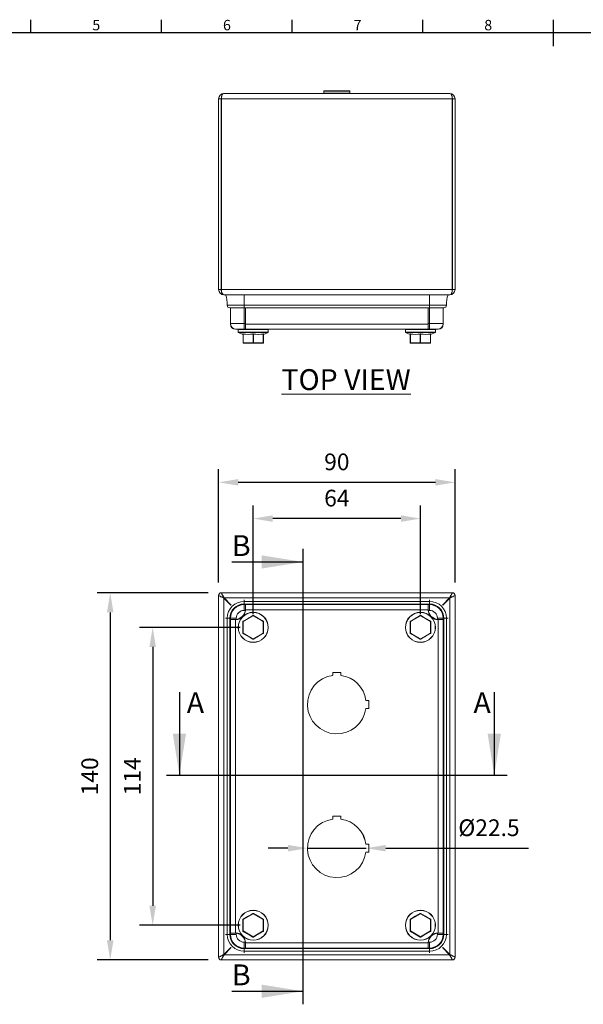
# Model space of a CAD drawing. Units: inches. Extents: x -242 to 621, y 2 to 596.
# Drawn here: x -26 to 190, y 204 to 581 of the extents above; entities that cross this region are included whole.
import ezdxf
from ezdxf.enums import TextEntityAlignment as Align

# ---------------------------------------------------------------- set-up
doc = ezdxf.new("R2010")
doc.units = ezdxf.units.IN
doc.header["$MEASUREMENT"] = 0
doc.layers.add('Body', color=7, linetype='Continuous', lineweight=18)
doc.layers.add('Dimensions', color=7, linetype='Continuous')
doc.layers.add('Title Block', color=7, linetype='Continuous')
doc.styles.add('ISO Proportional', font='ARIALN.TTF', dxfattribs={"width": 0.8})
doc.styles.add('SLDTEXTSTYLE1', font='romans.shx', dxfattribs={"width": 0.75})
doc.styles.get("Standard").update_dxf_attribs({"font": 'romans.shx', "width": 0.8})
doc.dimstyles.new('SLDDIMSTYLE2', dxfattribs={"dimscale": 5, "dimtxt": 1.28, "dimasz": 1.5, "dimexe": 1, "dimexo": 1, "dimgap": 0.926042, "dimtad": 1, "dimdec": 0, "dimrnd": 1e-09, "dimzin": 12, "dimdsep": 46, "dimtxsty": 'Standard', "dimcen": 2, "dimadec": 0, "dimazin": 3, "dimtfac": 1, "dimtdec": 0, "dimtmove": 0, "dimatfit": 0, "dimfxl": 1, "dimfrac": 2, "dimtolj": 1, "dimtzin": 12, "dimarcsym": 0})

# ---------------------------------------------------------------- blocks, each defined once
blk = doc.blocks.new('ISO A1 title block')
at = {"layer": 'Title Block'}
for p, q in [((220, 574), (220, 579)), ((270, 574), (270, 579)), ((320, 574), (320, 579)), ((370, 574), (370, 579)), ((420, 569), (420, 579)), ((820, 574), (20, 574))]:
    blk.add_line(p, q, dxfattribs=at)
at = {"layer": 'Title Block', "style": 'ISO Proportional'}
for s, p in [('5', (245, 576.5)), ('6', (295, 576.5)), ('7', (345, 576.5)), ('8', (395, 576.5))]:
    blk.add_text(s, height=4, dxfattribs=at).set_placement(p, align=Align.MIDDLE)
at = {"layer": 'Title Block', "style": 'ISO Proportional', "flags": 8}
for tag, p in [('FILENAME', (747, 43)), ('DATE', (772, 43)), ('SCALE', (802, 43)), ('EDITION', (787, 23)), ('SHEET', (802, 23))]:
    blk.add_attdef(tag, text='', height=2.5, dxfattribs=at).set_placement(p, align=Align.MIDDLE_LEFT)
blk.add_attdef('DRAWING_NUMBER', text='', height=3, dxfattribs=at).set_placement((755, 25), align=Align.MIDDLE)
blk = doc.blocks.new('*D102')
at = {"layer": 'Defpoints', "color": 0, "linetype": 'Continuous', "transparency": 16777216}
for p in [(63.3, 390.28), (63.3, 348.65), (127.3, 348.65)]:
    blk.add_point(p, dxfattribs=at)
at = {"layer": 'Dimensions', "color": 0, "linetype": 'Continuous', "lineweight": -2, "transparency": 16777216}
for p, q in [((63.3, 353.65), (63.3, 395.28)), ((127.3, 353.65), (127.3, 395.28)), ((119.8, 390.28), (70.8, 390.28))]:
    blk.add_line(p, q, dxfattribs=at)
at = {"layer": 'Dimensions', "color": 0, "linetype": 'Continuous', "transparency": 16777216}
for points in [[(70.8, 391.53), (70.8, 389.03), (63.3, 390.28)], [(119.8, 391.53), (119.8, 389.03), (127.3, 390.28)]]:
    blk.add_solid(points, dxfattribs=at)
at = {"layer": 'Dimensions', "color": 0, "linetype": 'Continuous', "transparency": 16777216, "insert": (95.3, 398.11), "char_height": 6.4, "attachment_point": 5}
blk.add_mtext('\\A1;64', dxfattribs=at)
blk = doc.blocks.new('*D103')
at = {"layer": 'Defpoints', "color": 0, "linetype": 'Continuous', "transparency": 16777216}
for p in [(140.55, 404.15), (50.05, 360.83), (140.55, 360.83)]:
    blk.add_point(p, dxfattribs=at)
at = {"layer": 'Dimensions', "color": 0, "linetype": 'Continuous', "lineweight": -2, "transparency": 16777216}
for p, q in [((50.05, 365.83), (50.05, 409.15)), ((140.55, 365.83), (140.55, 409.15)), ((57.55, 404.15), (133.05, 404.15))]:
    blk.add_line(p, q, dxfattribs=at)
at = {"layer": 'Dimensions', "color": 0, "linetype": 'Continuous', "transparency": 16777216}
for points in [[(57.55, 405.4), (57.55, 402.9), (50.05, 404.15)], [(133.05, 405.4), (133.05, 402.9), (140.55, 404.15)]]:
    blk.add_solid(points, dxfattribs=at)
at = {"layer": 'Dimensions', "color": 0, "linetype": 'Continuous', "transparency": 16777216, "insert": (95.3, 411.98), "char_height": 6.4, "attachment_point": 5}
blk.add_mtext('\\A1;90', dxfattribs=at)
blk = doc.blocks.new('*D104')
at = {"layer": 'Defpoints', "color": 0, "linetype": 'Continuous', "transparency": 16777216}
for p in [(63.3, 348.65), (24.82, 234.65), (63.3, 234.65)]:
    blk.add_point(p, dxfattribs=at)
at = {"layer": 'Dimensions', "color": 0, "linetype": 'Continuous', "lineweight": -2, "transparency": 16777216}
for p, q in [((58.3, 348.65), (19.82, 348.65)), ((24.82, 341.15), (24.82, 242.15)), ((58.3, 234.65), (19.82, 234.65))]:
    blk.add_line(p, q, dxfattribs=at)
at = {"layer": 'Dimensions', "color": 0, "linetype": 'Continuous', "transparency": 16777216}
for points in [[(23.57, 341.15), (26.07, 341.15), (24.82, 348.65)], [(23.57, 242.15), (26.07, 242.15), (24.82, 234.65)]]:
    blk.add_solid(points, dxfattribs=at)
at = {"layer": 'Dimensions', "color": 0, "linetype": 'Continuous', "transparency": 16777216, "insert": (16.99, 291.65), "char_height": 6.4, "attachment_point": 5, "rotation": 90}
blk.add_mtext('\\A1;114', dxfattribs=at)
blk = doc.blocks.new('*D105')
at = {"layer": 'Defpoints', "color": 0, "linetype": 'Continuous', "transparency": 16777216}
for p in [(51.12, 361.9), (8.57, 221.4), (51.12, 221.4)]:
    blk.add_point(p, dxfattribs=at)
at = {"layer": 'Dimensions', "color": 0, "linetype": 'Continuous', "lineweight": -2, "transparency": 16777216}
for p, q in [((46.12, 361.9), (3.57, 361.9)), ((8.57, 354.4), (8.57, 228.9)), ((46.12, 221.4), (3.57, 221.4))]:
    blk.add_line(p, q, dxfattribs=at)
at = {"layer": 'Dimensions', "color": 0, "linetype": 'Continuous', "transparency": 16777216}
for points in [[(7.32, 354.4), (9.82, 354.4), (8.57, 361.9)], [(7.32, 228.9), (9.82, 228.9), (8.57, 221.4)]]:
    blk.add_solid(points, dxfattribs=at)
at = {"layer": 'Dimensions', "color": 0, "linetype": 'Continuous', "transparency": 16777216, "insert": (0.74, 291.65), "char_height": 6.4, "attachment_point": 5, "rotation": 90}
blk.add_mtext('\\A1;140', dxfattribs=at)
blk = doc.blocks.new('*D107')
at = {"layer": 'Defpoints', "color": 0, "linetype": 'Continuous', "transparency": 16777216}
for p in [(84.05, 264.15), (106.55, 264.15)]:
    blk.add_point(p, dxfattribs=at)
at = {"layer": 'Dimensions', "color": 0, "linetype": 'Continuous', "lineweight": -2, "transparency": 16777216}
for p, q in [((76.55, 264.15), (69.05, 264.15)), ((84.05, 264.15), (106.55, 264.15)), ((114.05, 264.15), (168.63, 264.15))]:
    blk.add_line(p, q, dxfattribs=at)
blk.add_arc((95.3, 264.15), 11.25, 17.5455, 25.4648, dxfattribs=at)
at = {"layer": 'Dimensions', "color": 0, "linetype": 'Continuous', "transparency": 16777216}
for points in [[(76.55, 265.4), (76.55, 262.9), (84.05, 264.15)], [(114.05, 265.4), (114.05, 262.9), (106.55, 264.15)]]:
    blk.add_solid(points, dxfattribs=at)
at = {"layer": 'Dimensions', "color": 0, "linetype": 'Continuous', "transparency": 16777216, "insert": (153.52, 271.98), "char_height": 6.4, "attachment_point": 5}
blk.add_mtext('\\A1;Ø22.5', dxfattribs=at)

msp = doc.modelspace()

# ---------------------------------------------------------------- linework, layer by layer
at = {"layer": 'Body', "linetype": 'Continuous', "lineweight": 18}
for p, q in [((90.45, 553.91), (90.35, 553.81)), ((90.45, 553.91), (100.15, 553.91)), ((100.25, 553.81), (100.15, 553.91)), ((50.05, 477.91), (50.05, 550.91)), ((50.05, 550.91), (51.05, 550.91)), ((51.05, 550.91), (51.05, 477.91)), ((51.12, 550.91), (51.05, 550.91)), ((51.12, 477.91), (51.12, 550.91)), ((51.12, 550.91), (139.48, 550.91)), ((52.05, 552.91), (138.55, 552.91)), ((90.35, 553.81), (90.35, 553.01)), ((100.25, 553.81), (90.35, 553.81)), ((90.35, 553.01), (90.45, 552.91)), ((90.35, 553.01), (100.25, 553.01)), ((100.15, 552.91), (100.25, 553.01)), ((100.25, 553.01), (100.25, 553.81)), ((139.48, 550.91), (139.48, 477.91)), ((139.48, 550.91), (139.55, 550.91)), ((139.55, 477.91), (139.55, 550.91)), ((139.55, 550.91), (140.55, 550.91)), ((140.55, 550.91), (140.55, 477.91)), ((50.05, 477.91), (51.05, 477.91)), ((51.12, 477.91), (51.05, 477.91)), ((51.12, 477.91), (139.48, 477.91)), ((52.12, 475.91), (52.05, 475.91)), ((52.12, 475.91), (138.48, 475.91)), ((59.8, 475.91), (59.8, 471.96)), ((130.8, 475.91), (130.8, 471.96)), ((138.48, 475.91), (138.55, 475.91)), ((139.48, 477.91), (139.55, 477.91)), ((139.55, 477.91), (140.55, 477.91)), ((59.8, 471.96), (53.36, 471.96)), ((130.8, 471.96), (59.8, 471.96)), ((59.8, 471.96), (59.8, 470.91)), ((137.23, 471.96), (130.8, 471.96)), ((130.8, 471.96), (130.8, 470.91)), ((59.8, 470.91), (54.36, 470.91)), ((54.55, 470.91), (54.55, 464.71)), ((54.6, 470.91), (54.6, 464.91)), ((130.8, 470.91), (59.8, 470.91)), ((59.8, 470.91), (59.8, 464.91)), ((60.3, 470.91), (60.3, 464.71)), ((130.3, 470.91), (130.3, 464.71)), ((136.23, 470.91), (130.8, 470.91)), ((130.8, 470.91), (130.8, 464.91)), ((136, 470.91), (136, 464.91)), ((136.05, 470.91), (136.05, 464.71)), ((59.8, 464.91), (54.6, 464.91)), ((60.3, 464.91), (59.8, 464.91)), ((59.8, 464.91), (59.8, 462.71)), ((130.3, 464.71), (60.3, 464.71)), ((60.3, 462.71), (60.3, 464.71)), ((130.3, 464.91), (130.8, 464.91)), ((130.3, 462.71), (130.3, 464.71)), ((130.8, 464.91), (130.8, 462.71)), ((130.8, 464.91), (136, 464.91)), ((56.55, 462.73), (56.55, 462.71)), ((56.55, 462.71), (56.8, 462.71)), ((59.8, 462.71), (56.8, 462.71)), ((57.55, 462.61), (57.55, 461.58)), ((69.05, 462.61), (57.55, 462.61)), ((57.55, 461.58), (69.05, 461.58)), ((57.61, 461.49), (59.34, 460.77)), ((68.99, 461.49), (57.61, 461.49)), ((59.4, 457.51), (59.4, 460.91)), ((59.45, 460.91), (59.45, 457.51)), ((60.27, 462.71), (59.8, 462.71)), ((60.27, 462.71), (60.3, 462.71)), ((130.3, 462.71), (60.3, 462.71)), ((63.25, 457.51), (63.25, 460.91)), ((63.35, 460.91), (63.35, 457.51)), ((67.15, 457.51), (67.15, 460.91)), ((67.2, 460.91), (67.2, 457.51)), ((67.26, 460.77), (68.99, 461.49)), ((67.26, 461), (67.26, 460.77)), ((69.05, 461.58), (69.05, 462.61)), ((121.55, 462.61), (121.55, 461.58)), ((133.05, 462.61), (121.55, 462.61)), ((121.55, 461.58), (133.05, 461.58)), ((121.61, 461.49), (123.34, 460.77)), ((132.99, 461.49), (121.61, 461.49)), ((123.4, 457.51), (123.4, 460.91)), ((123.45, 460.91), (123.45, 457.51)), ((127.25, 457.51), (127.25, 460.91)), ((127.35, 460.91), (127.35, 457.51)), ((130.32, 462.71), (130.3, 462.71)), ((130.32, 462.71), (130.8, 462.71)), ((130.8, 462.71), (133.8, 462.71)), ((131.15, 457.51), (131.15, 460.91)), ((131.2, 460.91), (131.2, 457.51)), ((131.26, 460.77), (132.99, 461.49)), ((133.05, 461.58), (133.05, 462.61)), ((134.05, 462.71), (133.8, 462.71)), ((134.05, 462.73), (134.05, 462.71)), ((59.4, 457.51), (59.45, 457.51)), ((59.45, 457.51), (63.25, 457.51)), ((63.3, 457.41), (59.5, 457.41)), ((63.25, 457.51), (63.35, 457.51)), ((67.1, 457.41), (63.3, 457.41)), ((63.35, 457.51), (67.15, 457.51)), ((67.15, 457.51), (67.2, 457.51)), ((123.4, 457.51), (123.45, 457.51)), ((123.45, 457.51), (127.25, 457.51)), ((127.3, 457.41), (123.5, 457.41)), ((127.25, 457.51), (127.35, 457.51)), ((131.1, 457.41), (127.3, 457.41)), ((127.35, 457.51), (131.15, 457.51)), ((131.15, 457.51), (131.2, 457.51))]:
    msp.add_line(p, q, dxfattribs=at)
at = {"layer": 'Body', "linetype": 'Continuous'}
for p, q in [((51.12, 361.9), (51.05, 361.9)), ((51.12, 361.9), (139.48, 361.9)), ((139.48, 361.9), (139.55, 361.9)), ((50.05, 360.83), (50.05, 360.9)), ((50.05, 222.48), (50.05, 360.83)), ((52.12, 359.9), (52.05, 359.9)), ((52.05, 359.83), (52.05, 359.9)), ((52.05, 223.48), (52.05, 359.83)), ((54.77, 357.11), (52.05, 359.83)), ((52.12, 359.9), (138.48, 359.9)), ((52.12, 359.9), (54.84, 357.18)), ((59.8, 359.22), (59.8, 358.59)), ((130.8, 358.59), (59.8, 358.59)), ((59.8, 358.59), (59.8, 357.59)), ((130.8, 359.22), (130.8, 358.59)), ((130.8, 358.59), (130.8, 357.59)), ((135.76, 357.18), (138.48, 359.9)), ((138.55, 359.83), (135.83, 357.11)), ((138.48, 359.9), (138.55, 359.9)), ((138.55, 359.83), (138.55, 359.9)), ((138.55, 359.83), (138.55, 223.48)), ((140.55, 360.83), (140.55, 360.9)), ((140.55, 360.83), (140.55, 222.48)), ((130.8, 357.59), (59.8, 357.59)), ((59.8, 357.35), (59.8, 355.15)), ((60.3, 357.35), (59.8, 357.35)), ((60.3, 355.15), (59.8, 355.15)), ((130.3, 357.4), (60.3, 357.4)), ((60.3, 355.4), (60.3, 357.4)), ((130.3, 355.4), (60.3, 355.4)), ((60.3, 355.15), (60.3, 355.4)), ((130.3, 355.4), (130.3, 357.4)), ((130.3, 357.35), (130.8, 357.35)), ((130.3, 355.15), (130.3, 355.4)), ((130.3, 355.15), (130.8, 355.15)), ((130.8, 357.35), (130.8, 355.15)), ((52.74, 352.15), (53.36, 352.15)), ((53.36, 352.15), (53.36, 231.15)), ((53.36, 352.15), (54.36, 352.15)), ((54.36, 352.15), (54.36, 231.15)), ((54.55, 351.65), (54.55, 231.65)), ((54.55, 351.65), (56.55, 351.65)), ((54.6, 351.65), (54.6, 352.15)), ((54.6, 352.15), (56.8, 352.15)), ((56.55, 351.65), (56.55, 231.65)), ((56.55, 351.65), (56.8, 351.65)), ((56.8, 351.65), (56.8, 352.15)), ((59.5, 350.85), (59.4, 350.85)), ((59.4, 346.46), (59.4, 350.85)), ((59.45, 350.94), (63.25, 353.13)), ((63.3, 353.04), (59.5, 350.85)), ((59.5, 350.85), (59.5, 346.46)), ((67.1, 350.85), (63.3, 353.04)), ((63.35, 353.13), (67.15, 350.94)), ((67.1, 346.46), (67.1, 350.85)), ((67.2, 350.85), (67.1, 350.85)), ((67.2, 350.85), (67.2, 346.46)), ((123.4, 350.85), (123.5, 350.85)), ((123.4, 346.46), (123.4, 350.85)), ((123.45, 350.94), (127.25, 353.13)), ((127.3, 353.04), (123.5, 350.85)), ((123.5, 350.85), (123.5, 346.46)), ((131.1, 350.85), (127.3, 353.04)), ((127.35, 353.13), (131.15, 350.94)), ((131.1, 346.46), (131.1, 350.85)), ((131.1, 350.85), (131.2, 350.85)), ((131.2, 350.85), (131.2, 346.46)), ((133.8, 351.65), (133.8, 352.15)), ((136, 352.15), (133.8, 352.15)), ((134.05, 351.65), (133.8, 351.65)), ((134.05, 231.65), (134.05, 351.65)), ((136.05, 351.65), (134.05, 351.65)), ((136, 351.65), (136, 352.15)), ((136.05, 231.65), (136.05, 351.65)), ((136.23, 352.15), (136.23, 231.15)), ((137.23, 352.15), (136.23, 352.15)), ((137.23, 231.15), (137.23, 352.15)), ((137.86, 352.15), (137.23, 352.15)), ((59.5, 346.46), (59.4, 346.46)), ((63.25, 344.18), (59.45, 346.37)), ((59.5, 346.46), (63.3, 344.27)), ((63.3, 344.27), (67.1, 346.46)), ((67.15, 346.37), (63.35, 344.18)), ((67.2, 346.46), (67.1, 346.46)), ((123.4, 346.46), (123.5, 346.46)), ((127.25, 344.18), (123.45, 346.37)), ((123.5, 346.46), (127.3, 344.27)), ((127.3, 344.27), (131.1, 346.46)), ((131.15, 346.37), (127.35, 344.18)), ((131.1, 346.46), (131.2, 346.46)), ((93.75, 331.4), (93.75, 330.3)), ((96.85, 331.4), (93.75, 331.4)), ((96.85, 330.3), (96.85, 331.4)), ((107.55, 320.7), (106.44, 320.7)), ((107.55, 317.6), (107.55, 320.7)), ((106.44, 317.6), (107.55, 317.6)), ((93.75, 276.4), (93.75, 275.3)), ((96.85, 276.4), (93.75, 276.4)), ((96.85, 275.3), (96.85, 276.4)), ((107.55, 265.7), (106.44, 265.7)), ((107.55, 262.6), (107.55, 265.7)), ((106.44, 262.6), (107.55, 262.6)), ((59.45, 236.94), (63.25, 239.13)), ((63.3, 239.04), (59.5, 236.85)), ((67.1, 236.85), (63.3, 239.04)), ((63.35, 239.13), (67.15, 236.94)), ((123.45, 236.94), (127.25, 239.13)), ((127.3, 239.04), (123.5, 236.85)), ((131.1, 236.85), (127.3, 239.04)), ((127.35, 239.13), (131.15, 236.94)), ((59.5, 236.85), (59.4, 236.85)), ((59.4, 232.46), (59.4, 236.85)), ((59.5, 236.85), (59.5, 232.46)), ((67.2, 236.85), (67.1, 236.85)), ((67.1, 232.46), (67.1, 236.85)), ((67.2, 236.85), (67.2, 232.46)), ((123.4, 232.46), (123.4, 236.85)), ((123.4, 236.85), (123.5, 236.85)), ((123.5, 236.85), (123.5, 232.46)), ((131.1, 232.46), (131.1, 236.85)), ((131.1, 236.85), (131.2, 236.85)), ((131.2, 236.85), (131.2, 232.46)), ((52.74, 231.15), (53.36, 231.15)), ((53.36, 231.15), (54.36, 231.15)), ((54.55, 231.65), (56.55, 231.65)), ((54.6, 231.65), (54.6, 231.15)), ((54.6, 231.15), (56.8, 231.15)), ((56.55, 231.65), (56.8, 231.65)), ((56.8, 231.65), (56.8, 231.15)), ((59.5, 232.46), (59.4, 232.46)), ((63.25, 230.18), (59.45, 232.37)), ((59.5, 232.46), (63.3, 230.27)), ((63.3, 230.27), (67.1, 232.46)), ((67.15, 232.37), (63.35, 230.18)), ((67.2, 232.46), (67.1, 232.46)), ((123.4, 232.46), (123.5, 232.46)), ((127.25, 230.18), (123.45, 232.37)), ((123.5, 232.46), (127.3, 230.27)), ((127.3, 230.27), (131.1, 232.46)), ((131.15, 232.37), (127.35, 230.18)), ((131.1, 232.46), (131.2, 232.46)), ((133.8, 231.65), (133.8, 231.15)), ((134.05, 231.65), (133.8, 231.65)), ((136, 231.15), (133.8, 231.15)), ((136.05, 231.65), (134.05, 231.65)), ((136, 231.65), (136, 231.15)), ((137.23, 231.15), (136.23, 231.15)), ((137.86, 231.15), (137.23, 231.15)), ((52.05, 223.48), (54.77, 226.2)), ((54.84, 226.13), (52.12, 223.4)), ((60.3, 228.15), (59.8, 228.15)), ((59.8, 225.95), (59.8, 228.15)), ((60.3, 228.15), (60.3, 227.9)), ((60.3, 227.9), (130.3, 227.9)), ((60.3, 227.9), (60.3, 225.9)), ((130.3, 228.15), (130.3, 227.9)), ((130.3, 228.15), (130.8, 228.15)), ((130.3, 227.9), (130.3, 225.9)), ((130.8, 225.95), (130.8, 228.15)), ((138.48, 223.4), (135.76, 226.13)), ((135.83, 226.2), (138.55, 223.48)), ((50.05, 222.48), (50.05, 222.4)), ((52.05, 223.48), (52.05, 223.4)), ((52.12, 223.4), (52.05, 223.4)), ((138.48, 223.4), (52.12, 223.4)), ((60.3, 225.95), (59.8, 225.95)), ((59.8, 225.72), (130.8, 225.72)), ((59.8, 224.72), (59.8, 225.72)), ((59.8, 224.72), (130.8, 224.72)), ((59.8, 224.09), (59.8, 224.72)), ((60.3, 225.9), (130.3, 225.9)), ((130.3, 225.95), (130.8, 225.95)), ((130.8, 224.72), (130.8, 225.72)), ((130.8, 224.09), (130.8, 224.72)), ((138.48, 223.4), (138.55, 223.4)), ((138.55, 223.48), (138.55, 223.4)), ((140.55, 222.48), (140.55, 222.4)), ((51.12, 221.4), (51.05, 221.4)), ((139.48, 221.4), (51.12, 221.4)), ((139.48, 221.4), (139.55, 221.4))]:
    msp.add_line(p, q, dxfattribs=at)
at = {"layer": 'Body', "linetype": 'Continuous', "lineweight": 18, "flags": 128}
for points in [[(51.12, 550.91), (51.13, 551.26), (51.17, 551.6), (51.24, 551.91), (51.34, 552.2), (51.45, 552.44), (51.58, 552.64), (51.73, 552.79), (51.89, 552.88), (52.05, 552.91)], [(59.43, 461), (59.41, 461.01), (59.37, 461.01), (59.34, 461.01), (59.33, 461)], [(59.4, 460.91), (59.4, 460.92), (59.41, 460.92), (59.42, 460.92), (59.44, 460.91), (59.45, 460.91)], [(63.25, 460.91), (61.34, 460.68), (59.45, 460.91)], [(67.15, 460.91), (65.24, 460.68), (63.35, 460.91)], [(67.15, 460.91), (67.17, 460.92), (67.19, 460.92), (67.19, 460.92), (67.2, 460.91), (67.2, 460.91)], [(67.26, 461), (67.26, 461.01), (67.25, 461.01), (67.21, 461.01), (67.16, 461)], [(123.43, 461), (123.41, 461.01), (123.37, 461.01), (123.34, 461.01), (123.33, 461)], [(123.34, 460.77), (123.34, 460.77), (123.34, 460.78), (123.33, 460.91), (123.33, 461)], [(123.4, 460.91), (123.4, 460.92), (123.41, 460.92), (123.42, 460.92), (123.44, 460.91), (123.45, 460.91)], [(127.25, 460.91), (125.34, 460.68), (123.45, 460.91)], [(131.15, 460.91), (129.24, 460.68), (127.35, 460.91)], [(131.15, 460.91), (131.17, 460.92), (131.19, 460.92), (131.19, 460.92), (131.2, 460.91), (131.2, 460.91)], [(131.26, 461), (131.26, 461.01), (131.25, 461.01), (131.21, 461.01), (131.16, 461)], [(131.26, 461), (131.26, 460.77), (131.26, 460.77)], [(59.5, 457.41), (59.49, 457.41), (59.48, 457.42), (59.47, 457.43), (59.46, 457.44), (59.46, 457.46), (59.45, 457.47), (59.45, 457.49), (59.45, 457.51)], [(63.3, 457.41), (63.29, 457.41), (63.28, 457.42), (63.27, 457.43), (63.26, 457.44), (63.26, 457.46), (63.25, 457.47), (63.25, 457.49), (63.25, 457.51)], [(63.3, 457.41), (63.31, 457.41), (63.32, 457.42), (63.33, 457.43), (63.33, 457.44), (63.34, 457.46), (63.34, 457.47), (63.35, 457.49), (63.35, 457.51)], [(67.15, 457.51), (67.15, 457.49), (67.14, 457.47), (67.14, 457.46), (67.13, 457.44), (67.13, 457.43), (67.12, 457.42), (67.11, 457.41), (67.1, 457.41)], [(123.45, 457.51), (123.45, 457.49), (123.45, 457.47), (123.46, 457.46), (123.46, 457.44), (123.47, 457.43), (123.48, 457.42), (123.49, 457.41), (123.5, 457.41)], [(127.25, 457.51), (127.25, 457.49), (127.25, 457.47), (127.26, 457.46), (127.26, 457.44), (127.27, 457.43), (127.28, 457.42), (127.29, 457.41), (127.3, 457.41)], [(127.3, 457.41), (127.31, 457.41), (127.32, 457.42), (127.33, 457.43), (127.33, 457.44), (127.34, 457.46), (127.34, 457.47), (127.35, 457.49), (127.35, 457.51)], [(131.15, 457.51), (131.15, 457.49), (131.14, 457.47), (131.14, 457.46), (131.13, 457.44), (131.13, 457.43), (131.12, 457.42), (131.11, 457.41), (131.1, 457.41)]]:
    msp.add_lwpolyline(points, dxfattribs=at)
at = {"layer": 'Body', "linetype": 'Continuous', "flags": 128}
for points in [[(51.05, 361.9), (51.07, 361.87), (51.12, 361.75), (51.22, 361.57), (51.34, 361.32), (51.49, 361.02), (51.66, 360.67), (51.85, 360.29), (52.05, 359.9)], [(51.12, 361.9), (51.14, 361.87), (51.19, 361.75), (51.29, 361.57), (51.41, 361.32), (51.56, 361.02), (51.74, 360.67), (51.92, 360.29), (52.12, 359.9)], [(138.48, 359.9), (138.67, 360.29), (138.86, 360.67), (139.03, 361.02), (139.18, 361.32), (139.31, 361.57), (139.4, 361.75), (139.46, 361.87), (139.48, 361.9)], [(138.55, 359.9), (138.72, 360.25), (138.89, 360.59), (139.05, 360.9), (139.19, 361.19), (139.31, 361.44), (139.41, 361.64), (139.49, 361.78), (139.53, 361.87), (139.55, 361.9)], [(52.05, 359.9), (51.66, 360.1), (51.28, 360.29), (50.94, 360.46), (50.63, 360.61), (50.38, 360.74), (50.2, 360.83), (50.09, 360.89), (50.05, 360.9)], [(52.05, 359.83), (51.66, 360.03), (51.28, 360.22), (50.94, 360.39), (50.63, 360.54), (50.38, 360.67), (50.2, 360.76), (50.09, 360.81), (50.05, 360.83)], [(140.55, 360.9), (140.51, 360.89), (140.4, 360.83), (140.21, 360.74), (139.96, 360.61), (139.66, 360.46), (139.31, 360.29), (138.94, 360.1), (138.55, 359.9)], [(140.55, 360.83), (140.51, 360.81), (140.4, 360.76), (140.21, 360.67), (139.96, 360.54), (139.66, 360.39), (139.31, 360.22), (138.94, 360.03), (138.55, 359.83)], [(59.33, 346.48), (59.34, 348.65), (59.34, 348.99), (59.33, 350.33), (59.33, 350.83)], [(59.43, 351), (61.31, 352.08), (61.6, 352.25), (62.77, 352.93), (63.2, 353.18)], [(59.5, 350.85), (59.49, 350.87), (59.48, 350.88), (59.47, 350.9), (59.46, 350.91), (59.46, 350.92), (59.45, 350.93), (59.45, 350.93), (59.45, 350.94)], [(63.3, 353.04), (63.29, 353.06), (63.28, 353.08), (63.27, 353.09), (63.26, 353.1), (63.26, 353.11), (63.25, 353.12), (63.25, 353.13), (63.25, 353.13)], [(63.3, 353.04), (63.31, 353.06), (63.32, 353.08), (63.33, 353.09), (63.33, 353.1), (63.34, 353.11), (63.34, 353.12), (63.35, 353.13), (63.35, 353.13)], [(63.4, 353.18), (65.27, 352.09), (65.57, 351.92), (66.73, 351.25), (67.16, 351)], [(67.15, 350.94), (67.15, 350.93), (67.14, 350.93), (67.14, 350.92), (67.13, 350.91), (67.13, 350.9), (67.12, 350.88), (67.11, 350.87), (67.1, 350.85)], [(67.26, 350.83), (67.26, 348.65), (67.26, 348.32), (67.26, 346.98), (67.26, 346.48)], [(123.33, 346.48), (123.34, 348.66), (123.34, 348.99), (123.33, 350.33), (123.33, 350.83)], [(123.43, 351), (125.31, 352.08), (125.6, 352.25), (126.77, 352.93), (127.2, 353.18)], [(123.45, 350.94), (123.45, 350.93), (123.45, 350.93), (123.46, 350.92), (123.46, 350.91), (123.47, 350.9), (123.48, 350.88), (123.49, 350.87), (123.5, 350.85)], [(127.25, 353.13), (127.25, 353.13), (127.25, 353.12), (127.26, 353.11), (127.26, 353.1), (127.27, 353.09), (127.28, 353.08), (127.29, 353.06), (127.3, 353.04)], [(127.3, 353.04), (127.31, 353.06), (127.32, 353.08), (127.33, 353.09), (127.33, 353.1), (127.34, 353.11), (127.34, 353.12), (127.35, 353.13), (127.35, 353.13)], [(127.4, 353.18), (129.27, 352.09), (129.57, 351.92), (130.73, 351.25), (131.16, 351)], [(131.15, 350.94), (131.15, 350.93), (131.14, 350.93), (131.14, 350.92), (131.13, 350.91), (131.13, 350.9), (131.12, 350.88), (131.11, 350.87), (131.1, 350.85)], [(131.26, 350.83), (131.26, 348.66), (131.26, 348.32), (131.26, 346.98), (131.26, 346.48)], [(63.2, 344.13), (61.32, 345.22), (61.03, 345.39), (59.86, 346.06), (59.43, 346.31)], [(59.45, 346.37), (59.45, 346.38), (59.45, 346.38), (59.46, 346.39), (59.46, 346.4), (59.47, 346.41), (59.48, 346.43), (59.49, 346.44), (59.5, 346.46)], [(63.3, 344.27), (63.29, 344.25), (63.28, 344.23), (63.27, 344.22), (63.26, 344.21), (63.26, 344.19), (63.25, 344.19), (63.25, 344.18), (63.25, 344.18)], [(63.35, 344.18), (63.35, 344.18), (63.34, 344.19), (63.34, 344.19), (63.33, 344.21), (63.33, 344.22), (63.32, 344.23), (63.31, 344.25), (63.3, 344.27)], [(67.16, 346.31), (65.28, 345.23), (64.99, 345.06), (63.83, 344.38), (63.4, 344.13)], [(67.15, 346.37), (67.15, 346.38), (67.14, 346.38), (67.14, 346.39), (67.13, 346.4), (67.13, 346.41), (67.12, 346.43), (67.11, 346.44), (67.1, 346.46)], [(127.2, 344.13), (125.32, 345.22), (125.03, 345.39), (123.86, 346.06), (123.43, 346.31)], [(123.45, 346.37), (123.45, 346.38), (123.45, 346.38), (123.46, 346.39), (123.46, 346.4), (123.47, 346.41), (123.48, 346.43), (123.49, 346.44), (123.5, 346.46)], [(127.3, 344.27), (127.29, 344.25), (127.28, 344.23), (127.27, 344.22), (127.26, 344.21), (127.26, 344.19), (127.25, 344.19), (127.25, 344.18), (127.25, 344.18)], [(127.3, 344.27), (127.31, 344.25), (127.32, 344.23), (127.33, 344.22), (127.33, 344.21), (127.34, 344.19), (127.34, 344.19), (127.35, 344.18), (127.35, 344.18)], [(131.16, 346.31), (129.28, 345.23), (128.99, 345.06), (127.83, 344.38), (127.4, 344.13)], [(131.1, 346.46), (131.11, 346.44), (131.12, 346.43), (131.13, 346.41), (131.13, 346.4), (131.14, 346.39), (131.14, 346.38), (131.15, 346.38), (131.15, 346.37)], [(59.43, 237), (61.31, 238.08), (61.6, 238.25), (62.77, 238.93), (63.2, 239.18)], [(63.3, 239.04), (63.29, 239.06), (63.28, 239.08), (63.27, 239.09), (63.26, 239.1), (63.26, 239.11), (63.25, 239.12), (63.25, 239.13), (63.25, 239.13)], [(63.3, 239.04), (63.31, 239.06), (63.32, 239.08), (63.33, 239.09), (63.33, 239.1), (63.34, 239.11), (63.34, 239.12), (63.35, 239.13), (63.35, 239.13)], [(63.4, 239.18), (65.27, 238.09), (65.57, 237.92), (66.73, 237.25), (67.16, 237)], [(123.43, 237), (125.31, 238.08), (125.6, 238.25), (126.77, 238.93), (127.2, 239.18)], [(127.25, 239.13), (127.25, 239.13), (127.25, 239.12), (127.26, 239.11), (127.26, 239.1), (127.27, 239.09), (127.28, 239.08), (127.29, 239.06), (127.3, 239.04)], [(127.3, 239.04), (127.31, 239.06), (127.32, 239.08), (127.33, 239.09), (127.33, 239.1), (127.34, 239.11), (127.34, 239.12), (127.35, 239.13), (127.35, 239.13)], [(127.4, 239.18), (129.27, 238.09), (129.57, 237.92), (130.73, 237.25), (131.16, 237)], [(59.33, 232.48), (59.34, 234.65), (59.34, 234.99), (59.33, 236.33), (59.33, 236.83)], [(59.5, 236.85), (59.49, 236.87), (59.48, 236.88), (59.47, 236.9), (59.46, 236.91), (59.46, 236.92), (59.45, 236.93), (59.45, 236.93), (59.45, 236.94)], [(67.15, 236.94), (67.15, 236.93), (67.14, 236.93), (67.14, 236.92), (67.13, 236.91), (67.13, 236.9), (67.12, 236.88), (67.11, 236.87), (67.1, 236.85)], [(67.26, 236.83), (67.26, 234.65), (67.26, 234.32), (67.26, 232.98), (67.26, 232.48)], [(123.33, 232.48), (123.34, 234.66), (123.34, 234.99), (123.33, 236.33), (123.33, 236.83)], [(123.45, 236.94), (123.45, 236.93), (123.45, 236.93), (123.46, 236.92), (123.46, 236.91), (123.47, 236.9), (123.48, 236.88), (123.49, 236.87), (123.5, 236.85)], [(131.15, 236.94), (131.15, 236.93), (131.14, 236.93), (131.14, 236.92), (131.13, 236.91), (131.13, 236.9), (131.12, 236.88), (131.11, 236.87), (131.1, 236.85)], [(131.26, 236.83), (131.26, 234.66), (131.26, 234.32), (131.26, 232.98), (131.26, 232.48)], [(63.2, 230.13), (61.32, 231.22), (61.03, 231.39), (59.86, 232.06), (59.43, 232.31)], [(59.45, 232.37), (59.45, 232.38), (59.45, 232.38), (59.46, 232.39), (59.46, 232.4), (59.47, 232.41), (59.48, 232.43), (59.49, 232.44), (59.5, 232.46)], [(63.3, 230.27), (63.29, 230.25), (63.28, 230.23), (63.27, 230.22), (63.26, 230.21), (63.26, 230.19), (63.25, 230.19), (63.25, 230.18), (63.25, 230.18)], [(63.35, 230.18), (63.35, 230.18), (63.34, 230.19), (63.34, 230.19), (63.33, 230.21), (63.33, 230.22), (63.32, 230.23), (63.31, 230.25), (63.3, 230.27)], [(67.16, 232.31), (65.28, 231.23), (64.99, 231.06), (63.83, 230.38), (63.4, 230.13)], [(67.15, 232.37), (67.15, 232.38), (67.14, 232.38), (67.14, 232.39), (67.13, 232.4), (67.13, 232.41), (67.12, 232.43), (67.11, 232.44), (67.1, 232.46)], [(127.2, 230.13), (125.32, 231.22), (125.03, 231.39), (123.86, 232.06), (123.43, 232.31)], [(123.45, 232.37), (123.45, 232.38), (123.45, 232.38), (123.46, 232.39), (123.46, 232.4), (123.47, 232.41), (123.48, 232.43), (123.49, 232.44), (123.5, 232.46)], [(127.3, 230.27), (127.29, 230.25), (127.28, 230.23), (127.27, 230.22), (127.26, 230.21), (127.26, 230.19), (127.25, 230.19), (127.25, 230.18), (127.25, 230.18)], [(127.3, 230.27), (127.31, 230.25), (127.32, 230.23), (127.33, 230.22), (127.33, 230.21), (127.34, 230.19), (127.34, 230.19), (127.35, 230.18), (127.35, 230.18)], [(131.16, 232.31), (129.28, 231.23), (128.99, 231.06), (127.83, 230.38), (127.4, 230.13)], [(131.1, 232.46), (131.11, 232.44), (131.12, 232.43), (131.13, 232.41), (131.13, 232.4), (131.14, 232.39), (131.14, 232.38), (131.15, 232.38), (131.15, 232.37)], [(50.05, 222.48), (50.08, 222.49), (50.17, 222.54), (50.32, 222.61), (50.52, 222.71), (50.76, 222.83), (51.05, 222.98), (51.36, 223.13), (51.7, 223.3), (52.05, 223.48)], [(50.05, 222.4), (50.08, 222.42), (50.17, 222.47), (50.32, 222.54), (50.52, 222.64), (50.76, 222.76), (51.05, 222.9), (51.36, 223.06), (51.7, 223.23), (52.05, 223.4)], [(52.05, 223.4), (51.87, 223.06), (51.71, 222.72), (51.55, 222.4), (51.4, 222.12), (51.28, 221.87), (51.18, 221.67), (51.11, 221.53), (51.06, 221.44), (51.05, 221.4)], [(52.12, 223.4), (51.92, 223.01), (51.74, 222.64), (51.56, 222.29), (51.41, 221.99), (51.29, 221.74), (51.19, 221.56), (51.14, 221.44), (51.12, 221.4)], [(139.48, 221.4), (139.46, 221.44), (139.4, 221.56), (139.31, 221.74), (139.18, 221.99), (139.03, 222.29), (138.86, 222.64), (138.67, 223.01), (138.48, 223.4)], [(138.55, 223.48), (138.94, 223.28), (139.31, 223.09), (139.66, 222.92), (139.96, 222.77), (140.21, 222.64), (140.4, 222.55), (140.51, 222.49), (140.55, 222.48)], [(139.55, 221.4), (139.53, 221.44), (139.47, 221.56), (139.38, 221.74), (139.25, 221.99), (139.1, 222.29), (138.93, 222.64), (138.74, 223.01), (138.55, 223.4)], [(138.55, 223.4), (138.94, 223.21), (139.31, 223.02), (139.66, 222.85), (139.96, 222.7), (140.21, 222.57), (140.4, 222.48), (140.51, 222.42), (140.55, 222.4)]]:
    msp.add_lwpolyline(points, dxfattribs=at)
at = {"layer": 'Body', "linetype": 'Continuous'}
for centre, radius in [((63.3, 348.65), 5.75), ((63.3, 348.65), 5.69), ((127.3, 348.65), 5.75), ((127.3, 348.65), 5.69), ((63.3, 234.65), 5.75), ((63.3, 234.65), 5.69), ((127.3, 234.65), 5.75), ((127.3, 234.65), 5.69)]:
    msp.add_circle(centre, radius, dxfattribs=at)
at = {"layer": 'Body', "linetype": 'Continuous', "lineweight": 18}
for centre, radius, start, end in [((52.05, 550.91), 2, 90, 180), ((138.55, 550.91), 2, 360, 90), ((52.05, 477.91), 2, 180, 270), ((43.37, 472.4), 10, 357.4437, 20.5448), ((147.22, 472.4), 10, 159.4552, 182.5563), ((138.55, 477.91), 2, 270, 0), ((54.36, 471.91), 1, 177.4437, 270), ((136.23, 471.91), 1, 270, 2.5563), ((56.55, 464.71), 2, 180, 270), ((56.8, 464.91), 2.2, 180, 270), ((133.8, 464.91), 2.2, 270, 0), ((134.05, 464.71), 2, 270, 0), ((57.65, 462.61), 0.1, 90, 180), ((57.65, 461.58), 0.1, 180, 247.5), ((59.3, 460.91), 0.0982, 0.3208, 71.1247), ((100.61, 461.72), 41.28, 180.9987, 181.322), ((61.31, 468.64), 7.86, 256.1373, 283.8627), ((59.35, 460.94), 0.103, 343.3984, 37.7946), ((63.3, 460.56), 0.459, 77.5256, 102.4744), ((63.11, 460.9), 0.141, 6.1573, 49.8771), ((63.3, 460.8), 0.122, 65.758, 114.242), ((63.49, 460.9), 0.141, 130.1191, 173.8465), ((65.28, 468.65), 7.87, 256.1564, 283.8436), ((67.25, 460.94), 0.103, 142.2054, 196.6016), ((67.3, 460.91), 0.0982, 108.8767, 179.6777), ((68.95, 462.61), 0.1, 0, 90), ((68.95, 461.58), 0.1, 292.5, 0), ((121.65, 462.61), 0.1, 90, 180), ((121.65, 461.58), 0.1, 180, 247.5), ((123.3, 460.91), 0.0982, 0.3223, 71.1233), ((125.31, 468.64), 7.86, 256.1373, 283.8627), ((123.35, 460.94), 0.103, 343.3984, 37.7946), ((127.3, 460.56), 0.459, 77.5256, 102.4744), ((127.11, 460.9), 0.141, 6.1535, 49.8809), ((127.3, 460.8), 0.122, 65.7578, 114.2422), ((127.49, 460.9), 0.141, 130.1229, 173.8427), ((129.28, 468.65), 7.87, 256.1564, 283.8436), ((131.25, 460.94), 0.103, 142.2054, 196.6016), ((131.3, 460.91), 0.0982, 108.8753, 179.6792), ((132.95, 462.61), 0.1, 0, 90), ((132.95, 461.58), 0.1, 292.5, 0), ((59.5, 457.51), 0.1, 180, 270), ((67.1, 457.51), 0.1, 270, 0), ((123.5, 457.51), 0.1, 180, 270), ((131.1, 457.51), 0.1, 270, 0)]:
    msp.add_arc(centre, radius, start, end, dxfattribs=at)
at = {"layer": 'Body', "linetype": 'Continuous'}
for centre, radius, start, end in [((51.05, 360.9), 1, 90, 180), ((139.55, 360.9), 1, 0, 90), ((59.8, 352.15), 6.44, 90, 180), ((130.8, 352.15), 6.44, 0, 90), ((59.8, 352.15), 5.44, 90, 180), ((59.8, 352.15), 5.2, 90, 180), ((56.3, 355.65), 4, 273.4776, 356.5224), ((59.8, 352.15), 3, 90, 180), ((56.8, 355.15), 3.5, 323.2084, 0), ((134.29, 355.65), 4, 183.4776, 266.5224), ((133.8, 355.15), 3.5, 180, 216.7916), ((130.8, 352.15), 5.44, 0, 90), ((130.8, 352.15), 5.2, 0, 90), ((130.8, 352.15), 3, 0, 90), ((56.8, 355.15), 3.5, 270, 306.7916), ((59.53, 350.83), 0.197, 119.7736, 180.2248), ((59.34, 350.92), 0.0889, 262.674, 308.2864), ((59.5, 350.85), 0.1, 120, 180), ((59.36, 350.95), 0.089, 351.7172, 37.3209), ((63.3, 353.01), 0.197, 59.7758, 120.2242), ((63.28, 353.21), 0.0889, 202.6749, 248.2882), ((63.3, 353.04), 0.1, 60, 120), ((63.31, 353.21), 0.0889, 291.7126, 337.3243), ((67.24, 350.95), 0.089, 142.6791, 188.2828), ((67.1, 350.85), 0.1, 0, 60), ((67.07, 350.83), 0.197, 359.775, 60.2256), ((67.25, 350.92), 0.0889, 231.715, 277.3246), ((123.53, 350.83), 0.197, 119.7742, 180.2251), ((123.34, 350.92), 0.0889, 262.6754, 308.285), ((123.5, 350.85), 0.1, 120, 180), ((123.36, 350.95), 0.089, 351.7172, 37.3209), ((127.3, 353.01), 0.197, 59.7758, 120.2242), ((127.28, 353.21), 0.0889, 202.6757, 248.2874), ((127.3, 353.04), 0.1, 60, 120), ((127.31, 353.21), 0.0889, 291.7118, 337.3251), ((131.24, 350.95), 0.089, 142.6791, 188.2828), ((131.1, 350.85), 0.1, 0, 60), ((131.07, 350.83), 0.197, 359.778, 60.2236), ((131.25, 350.92), 0.0889, 231.7136, 277.326), ((133.8, 355.15), 3.5, 233.2084, 270), ((59.34, 346.39), 0.0889, 51.7136, 97.326), ((59.53, 346.48), 0.197, 179.778, 240.2236), ((59.5, 346.46), 0.1, 180, 240), ((59.36, 346.36), 0.089, 322.6791, 8.2828), ((63.28, 344.1), 0.0889, 111.7118, 157.3251), ((63.3, 344.3), 0.197, 239.7758, 300.2242), ((63.3, 344.27), 0.1, 240, 300), ((63.31, 344.1), 0.0889, 22.6757, 68.2874), ((67.1, 346.46), 0.1, 300, 0), ((67.24, 346.36), 0.089, 171.7172, 217.3209), ((67.07, 346.48), 0.197, 299.7742, 0.2251), ((67.25, 346.39), 0.0889, 82.6754, 128.285), ((123.34, 346.39), 0.0889, 51.715, 97.3246), ((123.53, 346.48), 0.197, 179.775, 240.2256), ((123.5, 346.46), 0.1, 180, 240), ((123.36, 346.36), 0.089, 322.6791, 8.2828), ((127.28, 344.1), 0.0889, 111.7126, 157.3243), ((127.3, 344.3), 0.197, 239.7758, 300.2242), ((127.3, 344.27), 0.1, 240, 300), ((127.31, 344.1), 0.0889, 22.6749, 68.2882), ((131.1, 346.46), 0.1, 300, 0), ((131.24, 346.36), 0.089, 171.7172, 217.3209), ((131.07, 346.48), 0.197, 299.7736, 0.2248), ((131.25, 346.39), 0.0889, 82.674, 128.2864), ((95.3, 319.15), 11.25, 97.9193, 352.0807), ((95.3, 319.15), 11.25, 7.9193, 82.0807), ((95.3, 264.15), 11.25, 97.9193, 352.0807), ((95.3, 264.15), 11.25, 7.9193, 82.0807), ((63.3, 239.01), 0.197, 59.7758, 120.2242), ((63.28, 239.21), 0.0889, 202.6749, 248.2882), ((63.3, 239.04), 0.1, 60, 120), ((63.31, 239.21), 0.0889, 291.7126, 337.3243), ((127.3, 239.01), 0.197, 59.7758, 120.2242), ((127.28, 239.21), 0.0889, 202.6757, 248.2874), ((127.3, 239.04), 0.1, 60, 120), ((127.31, 239.21), 0.0889, 291.7118, 337.3251), ((59.53, 236.83), 0.197, 119.7736, 180.2248), ((59.34, 236.92), 0.0889, 262.674, 308.2864), ((59.5, 236.85), 0.1, 120, 180), ((59.36, 236.95), 0.089, 351.7172, 37.3209), ((67.24, 236.95), 0.089, 142.6791, 188.2828), ((67.1, 236.85), 0.1, 0, 60), ((67.07, 236.83), 0.197, 359.775, 60.2256), ((67.25, 236.92), 0.0889, 231.715, 277.3246), ((123.53, 236.83), 0.197, 119.7742, 180.2251), ((123.34, 236.92), 0.0889, 262.6754, 308.285), ((123.5, 236.85), 0.1, 120, 180), ((123.36, 236.95), 0.089, 351.7172, 37.3209), ((131.24, 236.95), 0.089, 142.6791, 188.2828), ((131.1, 236.85), 0.1, 0, 60), ((131.07, 236.83), 0.197, 359.778, 60.2236), ((131.25, 236.92), 0.0889, 231.7136, 277.326), ((59.8, 231.15), 6.44, 180, 270), ((59.8, 231.15), 5.44, 180, 270), ((59.8, 231.15), 5.2, 180, 270), ((56.3, 227.66), 4, 3.4776, 86.5224), ((56.8, 228.15), 3.5, 53.2084, 90), ((59.8, 231.15), 3, 180, 270), ((59.34, 232.39), 0.0889, 51.7136, 97.326), ((59.53, 232.48), 0.197, 179.778, 240.2236), ((59.5, 232.46), 0.1, 180, 240), ((59.36, 232.36), 0.089, 322.6791, 8.2828), ((56.8, 228.15), 3.5, 0, 36.7916), ((63.28, 230.1), 0.0889, 111.7118, 157.3251), ((63.3, 230.3), 0.197, 239.7758, 300.2242), ((63.3, 230.27), 0.1, 240, 300), ((63.31, 230.1), 0.0889, 22.6757, 68.2874), ((67.1, 232.46), 0.1, 300, 0), ((67.24, 232.36), 0.089, 171.7172, 217.3209), ((67.07, 232.48), 0.197, 299.7742, 0.2251), ((67.25, 232.39), 0.0889, 82.6754, 128.285), ((123.34, 232.39), 0.0889, 51.715, 97.3246), ((123.53, 232.48), 0.197, 179.775, 240.2256), ((123.5, 232.46), 0.1, 180, 240), ((123.36, 232.36), 0.089, 322.6791, 8.2828), ((127.28, 230.1), 0.0889, 111.7126, 157.3243), ((127.3, 230.3), 0.197, 239.7758, 300.2242), ((127.3, 230.27), 0.1, 240, 300), ((127.31, 230.1), 0.0889, 22.6749, 68.2882), ((134.29, 227.66), 4, 93.4776, 176.5224), ((133.8, 228.15), 3.5, 143.2084, 180), ((130.8, 231.15), 5.2, 270, 0), ((130.8, 231.15), 3, 270, 0), ((130.8, 231.15), 5.44, 270, 0), ((130.8, 231.15), 6.44, 270, 0), ((131.1, 232.46), 0.1, 300, 0), ((131.24, 232.36), 0.089, 171.7172, 217.3209), ((131.07, 232.48), 0.197, 299.7736, 0.2248), ((131.25, 232.39), 0.0889, 82.674, 128.2864), ((133.8, 228.15), 3.5, 90, 126.7916), ((51.05, 222.4), 1, 180, 270), ((139.55, 222.4), 1, 270, 0)]:
    msp.add_arc(centre, radius, start, end, dxfattribs=at)
at = {"layer": 'Body', "linetype": 'Continuous', "lineweight": 18}
for centre, ratio, start_param, end_param in [((52.05, 550.91), 0.5, 0, 1.570796), ((138.55, 550.91), 0.5, 4.712389, 6.283185), ((138.55, 550.91), 0.464645, 4.712389, 6.283185), ((52.05, 477.91), 0.5, 1.570796, 3.141593), ((52.12, 477.91), 0.5, 1.570796, 3.141593), ((138.48, 477.91), 0.5, 3.141593, 4.712389), ((138.55, 477.91), 0.5, 3.141593, 4.712389)]:
    msp.add_ellipse(centre, major_axis=(0, 2), ratio=ratio, start_param=start_param, end_param=end_param, dxfattribs=at)
at = {"layer": 'Dimensions', "linetype": 'Continuous'}
for p, q in [((82.34, 378.68), (82.34, 204.4)), ((55.12, 373.68), (82.34, 373.68)), ((35.05, 323.83), (35.05, 292.08)), ((155.55, 323.83), (155.55, 292.08)), ((30.05, 292.08), (160.55, 292.08)), ((55.12, 209.4), (82.34, 209.4))]:
    msp.add_line(p, q, dxfattribs=at)
for points in [[(82.34, 373.68), (66.47, 376.22), (66.47, 371.14)], [(35.05, 292.08), (37.59, 307.95), (32.51, 307.95)], [(155.55, 292.08), (158.09, 307.95), (153.01, 307.95)], [(82.34, 209.4), (66.47, 211.94), (66.47, 206.86)]]:
    msp.add_solid(points, dxfattribs=at)

# ---------------------------------------------------------------- block references
at = {"layer": 'Title Block'}
msp.add_blockref('ISO A1 title block', (-241.76, 2.1), dxfattribs=at)

# ---------------------------------------------------------------- texts
at = {"color": 7, "linetype": 'Continuous', "lineweight": 0, "insert": (74.09, 447.45), "char_height": 8, "width": 200.3063, "attachment_point": 1, "style": 'SLDTEXTSTYLE1'}
msp.add_mtext('{\\LTOP VIEW}', dxfattribs=at)
at = {"color": 7, "linetype": 'Continuous', "lineweight": 18, "insert": (37.87, 323.83, -268.17), "char_height": 8, "attachment_point": 1, "style": 'SLDTEXTSTYLE1'}
msp.add_mtext('A', dxfattribs=at)
at = {"layer": 'Dimensions', "linetype": 'Continuous', "char_height": 8, "attachment_point": 1, "style": 'SLDTEXTSTYLE1'}
for s, insert in [('B', (55.15, 383.93)), ('A', (147.6, 323.83, -268.17)), ('B', (55.15, 219.66))]:
    msp.add_mtext(s, dxfattribs=dict(at, insert=insert))

# ---------------------------------------------------------------- dimensions: what is measured, and where the dimension line sits
at = {"layer": 'Dimensions', "linetype": 'Continuous'}
for base, p1, p2, picture, middle in [((140.54761, 404.1495), (50.04762, 360.83403), (140.54761, 360.83403), '*D103', (95.29761, 411.97971)), ((63.3, 390.28), (127.3, 348.65), (63.3, 348.65), '*D102', (95.3, 398.11))]:
    dim = msp.add_linear_dim(base=base, p1=p1, p2=p2, dimstyle='SLDDIMSTYLE2', dxfattribs=at)
    dim.commit()
    dim.dimension.update_dxf_attribs({"geometry": picture, "text_midpoint": middle})
for base, p1, p2, picture, middle in [((8.57169, 221.40474), (51.11832, 361.90473), (51.11832, 221.40474), '*D105', (0.74148, 291.65474)), ((24.82, 234.65), (63.3, 348.65), (63.3, 234.65), '*D104', (16.99, 291.65))]:
    dim = msp.add_linear_dim(base=base, p1=p1, p2=p2, angle=90, dimstyle='SLDDIMSTYLE2', dxfattribs=at)
    dim.commit()
    dim.dimension.update_dxf_attribs({"geometry": picture, "text_midpoint": middle})
dim = msp.add_diameter_dim_2p(p1=(84.05, 264.15), p2=(106.55, 264.15), text='Ø22.5', dimstyle='SLDDIMSTYLE2', dxfattribs=at)
dim.commit()
dim.dimension.update_dxf_attribs({"geometry": '*D107', "text_midpoint": (153.52, 264.15), "dimtype": 163})

doc.saveas('drawing.dxf')
